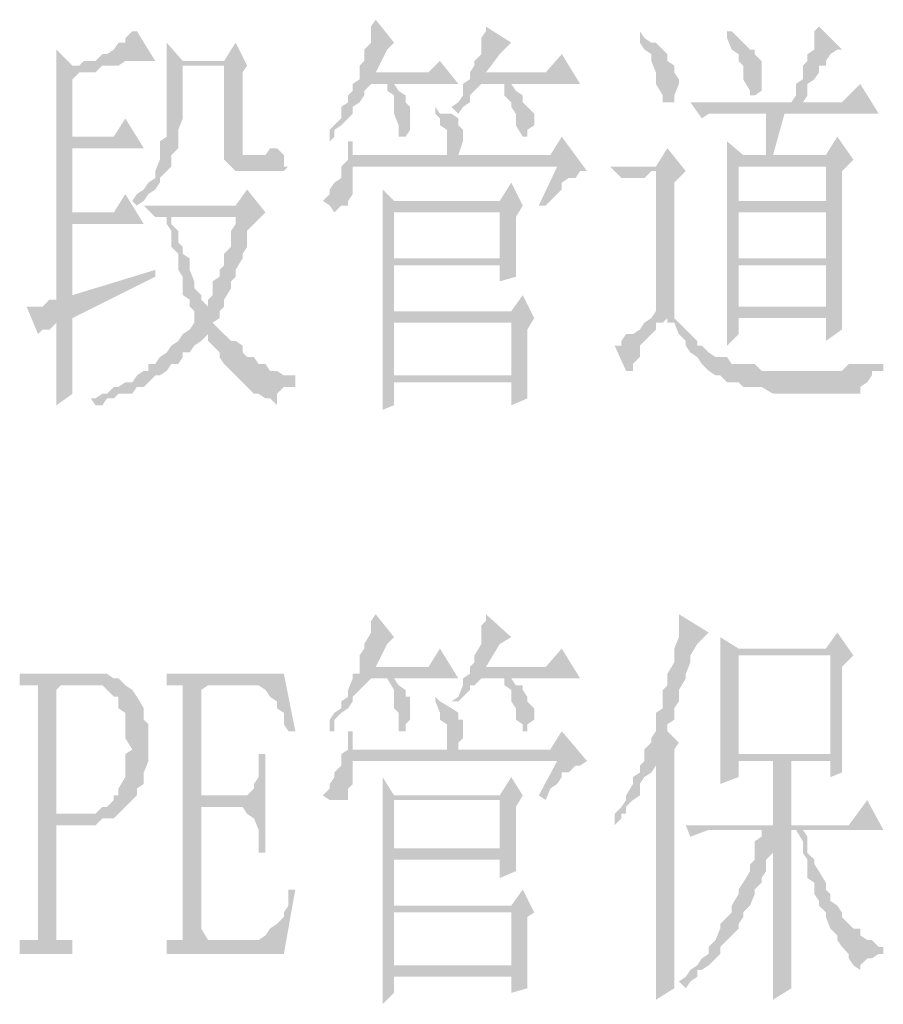
# Model space of a CAD drawing. Extents: x 584802 to 590718, y 3113578 to 3115743.
# Drawn here: x 588941 to 588951, y 3113648 to 3113658 of the extents above; entities that cross this region are included whole.
import ezdxf

# ---------------------------------------------------------------- set-up
doc = ezdxf.new("R2010")
doc.units = 0
doc.header["$LTSCALE"] = 0.5
doc.layers.add('PDF2_几何图形', color=7, linetype='CONTINUOUS')
doc.layers.add('PDF2_实体填充', color=7, linetype='CONTINUOUS')

msp = doc.modelspace()

# ---------------------------------------------------------------- hatches: boundary and pattern name
at = {"layer": 'PDF2_几何图形', "linetype": 'Continuous', "transparency": 33554687}
for points in [[(588945.208, 3113658.261), (588945.158, 3113658.186), (588945.158, 3113658.061), (588945.158, 3113658.011), (588945.083, 3113657.936), (588945.083, 3113657.811), (588945.033, 3113657.761), (588945.033, 3113657.686), (588945.033, 3113657.611), (588945.208, 3113657.686), (588945.333, 3113657.936), (588945.408, 3113658.011)], [(588942.608, 3113658.136), (588942.558, 3113658.136), (588942.482, 3113658.061), (588942.482, 3113658.011), (588942.407, 3113658.011), (588942.357, 3113657.936), (588942.282, 3113657.886), (588942.232, 3113657.886), (588942.157, 3113657.811), (588942.107, 3113657.811), (588942.032, 3113657.811), (588941.982, 3113657.761), (588941.907, 3113657.761), (588942.357, 3113657.761), (588942.407, 3113657.761), (588942.482, 3113657.811), (588942.558, 3113657.811), (588942.608, 3113657.811), (588942.683, 3113657.811), (588942.733, 3113657.811), (588942.808, 3113657.811)], [(588946.408, 3113658.186), (588946.408, 3113658.136), (588946.358, 3113658.061), (588946.358, 3113658.011), (588946.358, 3113657.886), (588946.283, 3113657.811), (588946.283, 3113657.761), (588946.233, 3113657.686), (588946.233, 3113657.611), (588946.408, 3113657.686), (588946.559, 3113657.886), (588946.684, 3113658.011)], [(588948.084, 3113658.136), (588948.084, 3113658.061), (588948.084, 3113658.011), (588948.134, 3113657.936), (588948.209, 3113657.886), (588948.209, 3113657.811), (588948.259, 3113657.686), (588948.259, 3113657.611), (588948.259, 3113657.561), (588948.334, 3113657.436), (588948.334, 3113657.361), (588948.384, 3113657.361), (588948.459, 3113657.361), (588948.459, 3113657.436), (588948.509, 3113657.561), (588948.509, 3113657.611), (588948.459, 3113657.686), (588948.459, 3113657.761), (588948.384, 3113657.811), (588948.384, 3113657.886), (588948.334, 3113657.936), (588948.259, 3113658.011), (588948.209, 3113658.011), (588948.134, 3113658.061)], [(588949.034, 3113658.136), (588949.034, 3113658.061), (588949.084, 3113657.936), (588949.159, 3113657.886), (588949.159, 3113657.811), (588949.209, 3113657.761), (588949.209, 3113657.686), (588949.209, 3113657.611), (588949.284, 3113657.486), (588949.284, 3113657.436), (588949.334, 3113657.436), (588949.409, 3113657.486), (588949.409, 3113657.561), (588949.409, 3113657.611), (588949.409, 3113657.686), (588949.409, 3113657.761), (588949.409, 3113657.811), (588949.334, 3113657.886), (588949.334, 3113657.936), (588949.284, 3113657.936), (588949.209, 3113658.011), (588949.159, 3113658.061), (588949.084, 3113658.136)], [(588950.034, 3113658.186), (588950.034, 3113658.186), (588949.984, 3113658.136), (588949.984, 3113658.061), (588949.984, 3113657.936), (588949.909, 3113657.886), (588949.909, 3113657.811), (588949.859, 3113657.761), (588949.859, 3113657.611), (588949.784, 3113657.561), (588949.784, 3113657.436), (588949.734, 3113657.361), (588949.859, 3113657.361), (588949.909, 3113657.436), (588949.909, 3113657.561), (588949.984, 3113657.611), (588950.034, 3113657.686), (588950.034, 3113657.761), (588950.109, 3113657.761), (588950.109, 3113657.811), (588950.159, 3113657.886), (588950.234, 3113657.936), (588950.284, 3113657.936)], [(588943.683, 3113658.011), (588943.558, 3113657.811), (588943.108, 3113657.811), (588942.933, 3113657.811), (588942.933, 3113657.761), (588942.933, 3113657.611), (588942.933, 3113657.561), (588942.933, 3113657.486), (588942.933, 3113657.361), (588942.933, 3113657.236), (588942.933, 3113657.186), (588942.933, 3113657.061), (588942.933, 3113656.986), (588942.858, 3113656.936), (588942.858, 3113656.786), (588942.858, 3113656.736), (588942.808, 3113656.611), (588942.808, 3113656.536), (588942.733, 3113656.486), (588942.683, 3113656.411), (588942.608, 3113656.361), (588942.558, 3113656.286), (588942.608, 3113656.236), (588942.683, 3113656.286), (588942.733, 3113656.361), (588942.808, 3113656.411), (588942.858, 3113656.486), (588942.858, 3113656.536), (588942.933, 3113656.611), (588942.983, 3113656.661), (588942.983, 3113656.736), (588942.983, 3113656.786), (588943.058, 3113656.861), (588943.058, 3113656.936), (588943.058, 3113656.986), (588943.058, 3113657.061), (588943.108, 3113657.186), (588943.108, 3113657.236), (588943.108, 3113657.311), (588943.108, 3113657.436), (588943.108, 3113657.486), (588943.108, 3113657.611), (588943.108, 3113657.761), (588943.558, 3113657.761), (588943.808, 3113657.761)], [(588941.732, 3113657.936), (588941.732, 3113657.886), (588941.732, 3113657.811), (588941.732, 3113657.686), (588941.732, 3113657.611), (588941.732, 3113657.561), (588941.732, 3113657.486), (588941.732, 3113657.361), (588941.732, 3113657.236), (588941.732, 3113657.186), (588941.732, 3113657.061), (588941.732, 3113656.936), (588941.907, 3113656.986), (588941.907, 3113657.611), (588941.982, 3113657.686), (588942.032, 3113657.686), (588942.107, 3113657.686), (588942.157, 3113657.686), (588942.232, 3113657.761), (588942.282, 3113657.761), (588942.357, 3113657.761), (588941.907, 3113657.761)], [(588947.234, 3113657.886), (588947.059, 3113657.686), (588946.408, 3113657.686), (588946.233, 3113657.611), (588946.158, 3113657.561), (588946.158, 3113657.436), (588946.108, 3113657.361), (588946.033, 3113657.311), (588946.108, 3113657.236), (588946.158, 3113657.311), (588946.233, 3113657.361), (588946.233, 3113657.436), (588946.283, 3113657.486), (588946.358, 3113657.561), (588946.609, 3113657.561), (588946.684, 3113657.561), (588947.434, 3113657.561)], [(588945.908, 3113657.811), (588945.783, 3113657.686), (588945.208, 3113657.686), (588945.033, 3113657.611), (588944.958, 3113657.561), (588944.958, 3113657.486), (588944.908, 3113657.436), (588944.908, 3113657.361), (588944.833, 3113657.311), (588944.833, 3113657.186), (588944.758, 3113657.111), (588944.708, 3113657.061), (588944.708, 3113656.986), (588944.708, 3113656.936), (588944.758, 3113656.986), (588944.758, 3113657.061), (588944.833, 3113657.111), (588944.908, 3113657.186), (588944.958, 3113657.236), (588944.958, 3113657.311), (588945.033, 3113657.361), (588945.083, 3113657.436), (588945.083, 3113657.486), (588945.158, 3113657.561), (588945.333, 3113657.561), (588945.408, 3113657.561), (588946.108, 3113657.561)], [(588943.808, 3113657.761), (588943.558, 3113657.761), (588943.558, 3113656.786), (588943.558, 3113656.736), (588943.883, 3113656.786), (588943.808, 3113656.786), (588943.758, 3113656.786), (588943.758, 3113656.861), (588943.758, 3113656.936), (588943.758, 3113657.686)], [(588945.408, 3113657.561), (588945.333, 3113657.561), (588945.333, 3113657.486), (588945.408, 3113657.436), (588945.408, 3113657.311), (588945.408, 3113657.236), (588945.458, 3113657.111), (588945.458, 3113657.061), (588945.458, 3113656.986), (588945.533, 3113656.986), (588945.583, 3113657.061), (588945.583, 3113657.186), (588945.583, 3113657.236), (588945.583, 3113657.311), (588945.533, 3113657.361), (588945.533, 3113657.436), (588945.458, 3113657.486)], [(588946.684, 3113657.561), (588946.609, 3113657.561), (588946.609, 3113657.436), (588946.684, 3113657.361), (588946.684, 3113657.311), (588946.734, 3113657.236), (588946.734, 3113657.111), (588946.809, 3113656.986), (588946.859, 3113656.986), (588946.859, 3113657.061), (588946.934, 3113657.111), (588946.934, 3113657.236), (588946.859, 3113657.311), (588946.809, 3113657.361), (588946.809, 3113657.436), (588946.734, 3113657.486)], [(588950.484, 3113657.561), (588950.284, 3113657.361), (588949.859, 3113657.361), (588949.734, 3113657.361), (588948.634, 3113657.361), (588948.759, 3113657.186), (588948.834, 3113657.236), (588948.909, 3113657.236), (588948.959, 3113657.236), (588949.034, 3113657.236), (588949.459, 3113657.236), (588949.659, 3113657.236), (588950.685, 3113657.236)], [(588945.858, 3113657.311), (588945.858, 3113657.311), (588945.858, 3113657.236), (588945.908, 3113657.186), (588945.908, 3113657.111), (588945.983, 3113657.061), (588945.983, 3113656.936), (588945.983, 3113656.861), (588945.983, 3113656.786), (588946.108, 3113656.786), (588946.158, 3113656.936), (588946.158, 3113656.986), (588946.158, 3113657.061), (588946.108, 3113657.111), (588946.108, 3113657.186), (588946.033, 3113657.236), (588945.908, 3113657.236)], [(588942.482, 3113657.186), (588942.357, 3113656.986), (588941.907, 3113656.986), (588941.732, 3113656.936), (588941.732, 3113656.786), (588941.732, 3113655.21), (588941.907, 3113655.26), (588941.907, 3113656.035), (588942.683, 3113656.035), (588941.907, 3113656.161), (588941.907, 3113656.861), (588942.683, 3113656.861)], [(588947.234, 3113656.986), (588947.109, 3113656.786), (588946.108, 3113656.786), (588945.983, 3113656.786), (588944.958, 3113656.786), (588944.908, 3113656.736), (588944.833, 3113656.661), (588947.184, 3113656.661), (588946.984, 3113656.236), (588947.059, 3113656.236), (588947.109, 3113656.286), (588947.184, 3113656.361), (588947.234, 3113656.411), (588947.234, 3113656.486), (588947.309, 3113656.536), (588947.384, 3113656.536), (588947.434, 3113656.611), (588947.509, 3113656.611)], [(588944.958, 3113656.936), (588944.908, 3113656.936), (588944.908, 3113656.861), (588944.908, 3113656.736), (588944.958, 3113656.786)], [(588950.234, 3113656.986), (588950.109, 3113656.786), (588949.534, 3113656.786), (588949.459, 3113656.786), (588949.209, 3113656.786), (588949.034, 3113656.786), (588949.034, 3113656.661), (588949.034, 3113656.611), (588949.034, 3113656.486), (588949.034, 3113656.411), (588949.034, 3113656.361), (588949.034, 3113656.236), (588949.159, 3113656.286), (588949.159, 3113656.661), (588950.109, 3113656.661), (588950.409, 3113656.736)], [(588944.133, 3113656.861), (588944.058, 3113656.861), (588944.008, 3113656.786), (588943.933, 3113656.786), (588943.883, 3113656.786), (588943.558, 3113656.736), (588943.633, 3113656.661), (588943.683, 3113656.611), (588943.808, 3113656.611), (588944.058, 3113656.611), (588944.208, 3113656.611), (588944.258, 3113656.661), (588944.208, 3113656.661), (588944.208, 3113656.786)], [(588948.384, 3113656.861), (588948.259, 3113656.661), (588947.759, 3113656.661), (588947.884, 3113656.536), (588947.934, 3113656.536), (588948.009, 3113656.536), (588948.084, 3113656.536), (588948.134, 3113656.536), (588948.209, 3113656.611), (588948.259, 3113656.611), (588948.584, 3113656.611)], [(588950.409, 3113656.736), (588950.109, 3113656.661), (588950.109, 3113656.286), (588949.159, 3113656.286), (588949.034, 3113656.236), (588950.109, 3113656.161), (588950.109, 3113655.66), (588949.159, 3113655.66), (588949.034, 3113655.66), (588949.034, 3113655.535), (588949.034, 3113655.46), (588949.034, 3113655.41), (588949.034, 3113655.26), (588949.034, 3113655.21), (588949.034, 3113655.085), (588949.159, 3113655.135), (588949.159, 3113655.585), (588950.109, 3113655.585), (588950.284, 3113655.585), (588950.284, 3113655.71), (588950.284, 3113655.785), (588950.284, 3113656.611)], [(588944.833, 3113656.661), (588944.833, 3113656.611), (588944.833, 3113656.536), (588944.758, 3113656.486), (588944.708, 3113656.411), (588944.708, 3113656.361), (588944.633, 3113656.286), (588944.708, 3113656.236), (588944.758, 3113656.161), (588944.833, 3113656.236), (588944.908, 3113656.236), (588944.908, 3113656.286), (588944.958, 3113656.361), (588944.958, 3113656.411), (588944.958, 3113656.536), (588944.958, 3113656.661), (588947.184, 3113656.661)], [(588948.584, 3113656.611), (588948.259, 3113656.611), (588948.259, 3113655.085), (588948.209, 3113655.01), (588948.384, 3113655.01), (588948.384, 3113654.96), (588948.459, 3113654.96), (588948.509, 3113654.835), (588948.584, 3113654.76), (588948.584, 3113654.71), (588948.634, 3113654.635), (588948.709, 3113654.585), (588948.759, 3113654.51), (588948.834, 3113654.435), (588949.734, 3113654.435), (588949.659, 3113654.435), (588949.584, 3113654.435), (588949.534, 3113654.435), (588949.459, 3113654.435), (588949.409, 3113654.435), (588949.334, 3113654.51), (588949.284, 3113654.51), (588949.209, 3113654.51), (588949.159, 3113654.51), (588949.084, 3113654.51), (588949.034, 3113654.585), (588948.959, 3113654.585), (588948.909, 3113654.585), (588948.834, 3113654.635), (588948.759, 3113654.71), (588948.709, 3113654.71), (588948.709, 3113654.76), (588948.634, 3113654.835), (588948.584, 3113654.885), (588948.509, 3113654.96), (588948.459, 3113655.01), (588948.459, 3113655.085), (588948.459, 3113656.486)], [(588946.684, 3113656.486), (588946.559, 3113656.286), (588945.408, 3113656.286), (588945.283, 3113656.236), (588945.283, 3113656.161), (588945.283, 3113656.11), (588945.283, 3113655.96), (588945.283, 3113655.91), (588945.283, 3113655.785), (588945.283, 3113655.66), (588945.283, 3113655.535), (588945.283, 3113655.41), (588945.283, 3113655.26), (588945.283, 3113655.135), (588945.283, 3113655.085), (588945.408, 3113655.085), (588945.408, 3113655.585), (588946.559, 3113655.585), (588946.734, 3113655.585), (588946.734, 3113655.66), (588945.408, 3113655.66), (588945.408, 3113656.161), (588946.559, 3113656.161), (588946.809, 3113656.236)], [(588943.808, 3113656.411), (588943.683, 3113656.236), (588942.683, 3113656.236), (588942.808, 3113656.11), (588942.933, 3113656.11), (588944.008, 3113656.161)], [(588945.283, 3113656.411), (588945.283, 3113656.411), (588945.283, 3113656.361), (588945.283, 3113656.286), (588945.283, 3113656.236), (588945.408, 3113656.286)], [(588946.809, 3113656.236), (588946.559, 3113656.161), (588946.559, 3113655.66), (588945.408, 3113655.66), (588946.734, 3113655.66), (588946.734, 3113655.785), (588946.734, 3113656.11)], [(588949.034, 3113656.236), (588949.034, 3113656.161), (588949.034, 3113656.035), (588949.034, 3113655.96), (588949.034, 3113655.91), (588949.034, 3113655.835), (588949.034, 3113655.71), (588949.034, 3113655.66), (588949.159, 3113655.66), (588949.159, 3113656.161), (588950.109, 3113656.161)], [(588944.008, 3113656.161), (588942.933, 3113656.11), (588943.683, 3113656.11), (588943.683, 3113656.035), (588943.633, 3113655.96), (588943.633, 3113655.835), (588943.633, 3113655.785), (588943.558, 3113655.71), (588943.558, 3113655.585), (588943.508, 3113655.535), (588943.508, 3113655.46), (588943.433, 3113655.41), (588943.433, 3113655.26), (588943.383, 3113655.21), (588943.383, 3113655.135), (588943.558, 3113655.135), (588943.558, 3113655.21), (588943.633, 3113655.335), (588943.633, 3113655.41), (588943.683, 3113655.46), (588943.683, 3113655.535), (588943.758, 3113655.66), (588943.758, 3113655.71), (588943.808, 3113655.785), (588943.808, 3113655.91), (588943.808, 3113655.96), (588943.883, 3113656.035)], [(588942.933, 3113656.11), (588942.933, 3113656.035), (588942.983, 3113655.96), (588942.983, 3113655.835), (588942.983, 3113655.785), (588943.058, 3113655.71), (588943.058, 3113655.585), (588943.058, 3113655.535), (588943.108, 3113655.46), (588943.108, 3113655.41), (588943.108, 3113655.26), (588943.183, 3113655.21), (588943.183, 3113655.135), (588943.233, 3113655.085), (588943.233, 3113655.01), (588943.233, 3113654.96), (588943.183, 3113654.885), (588943.108, 3113654.835), (588943.383, 3113654.835), (588943.383, 3113654.76), (588943.433, 3113654.71), (588943.508, 3113654.635), (588943.508, 3113654.585), (588943.558, 3113654.51), (588943.633, 3113654.435), (588943.683, 3113654.385), (588943.758, 3113654.31), (588943.808, 3113654.26), (588943.883, 3113654.185), (588943.933, 3113654.185), (588944.008, 3113654.135), (588944.058, 3113654.135), (588944.133, 3113654.06), (588944.133, 3113654.135), (588944.133, 3113654.185), (588944.208, 3113654.26), (588944.258, 3113654.26), (588944.333, 3113654.26), (588944.333, 3113654.385), (588944.258, 3113654.385), (588944.208, 3113654.385), (588944.133, 3113654.435), (588944.058, 3113654.435), (588944.008, 3113654.51), (588943.933, 3113654.51), (588943.883, 3113654.585), (588943.808, 3113654.585), (588943.758, 3113654.635), (588943.758, 3113654.71), (588943.683, 3113654.76), (588943.633, 3113654.76), (588943.558, 3113654.835), (588943.508, 3113654.885), (588943.433, 3113654.96), (588943.508, 3113655.01), (588943.508, 3113655.085), (588943.558, 3113655.135), (588943.383, 3113655.135), (588943.308, 3113655.21), (588943.308, 3113655.26), (588943.233, 3113655.335), (588943.233, 3113655.41), (588943.183, 3113655.535), (588943.183, 3113655.585), (588943.183, 3113655.66), (588943.108, 3113655.71), (588943.108, 3113655.785), (588943.058, 3113655.835), (588943.058, 3113655.96), (588942.983, 3113656.035), (588942.983, 3113656.11), (588943.683, 3113656.11)], [(588942.808, 3113655.535), (588941.907, 3113655.26), (588941.732, 3113655.21), (588941.657, 3113655.21), (588941.582, 3113655.135), (588941.532, 3113655.135), (588941.457, 3113655.135), (588941.407, 3113655.135), (588941.532, 3113654.835), (588941.582, 3113654.885), (588941.657, 3113654.885), (588941.732, 3113654.96), (588941.907, 3113655.01), (588942.808, 3113655.46)], [(588946.734, 3113655.585), (588946.559, 3113655.585), (588946.559, 3113655.41), (588946.734, 3113655.46), (588946.734, 3113655.535)], [(588950.284, 3113655.585), (588950.109, 3113655.585), (588950.109, 3113655.135), (588949.159, 3113655.135), (588949.034, 3113655.085), (588949.034, 3113655.01), (588949.034, 3113654.885), (588949.034, 3113654.835), (588949.034, 3113654.71), (588949.159, 3113654.835), (588949.159, 3113655.01), (588950.109, 3113655.01), (588950.284, 3113655.085), (588950.284, 3113655.135), (588950.284, 3113655.21), (588950.284, 3113655.335), (588950.284, 3113655.41), (588950.284, 3113655.535)], [(588946.809, 3113655.26), (588946.684, 3113655.085), (588945.408, 3113655.085), (588945.283, 3113655.085), (588945.283, 3113654.96), (588946.684, 3113654.96), (588946.684, 3113654.385), (588945.408, 3113654.385), (588945.283, 3113654.31), (588945.283, 3113654.26), (588945.283, 3113654.185), (588945.283, 3113654.06), (588945.283, 3113654.01), (588945.408, 3113654.06), (588945.408, 3113654.31), (588946.684, 3113654.31), (588946.859, 3113654.31), (588946.859, 3113654.385), (588946.859, 3113654.51), (588946.859, 3113654.585), (588946.859, 3113654.635), (588946.859, 3113654.71), (588946.859, 3113654.835), (588946.859, 3113654.885), (588946.934, 3113655.01)], [(588941.907, 3113655.01), (588941.732, 3113654.96), (588941.732, 3113654.835), (588941.732, 3113654.76), (588941.732, 3113654.635), (588941.732, 3113654.585), (588941.732, 3113654.435), (588941.732, 3113654.385), (588941.732, 3113654.31), (588941.732, 3113654.185), (588941.732, 3113654.135), (588941.732, 3113654.06), (588941.907, 3113654.185), (588941.907, 3113654.26), (588941.907, 3113654.31), (588941.907, 3113654.435), (588941.907, 3113654.51), (588941.907, 3113654.585), (588941.907, 3113654.71), (588941.907, 3113654.835), (588941.907, 3113654.885)], [(588948.209, 3113655.01), (588948.134, 3113654.96), (588948.084, 3113654.885), (588948.009, 3113654.835), (588947.934, 3113654.835), (588947.884, 3113654.76), (588947.884, 3113654.71), (588947.809, 3113654.71), (588947.934, 3113654.435), (588948.009, 3113654.435), (588948.009, 3113654.51), (588948.084, 3113654.585), (588948.084, 3113654.71), (588948.134, 3113654.76), (588948.259, 3113654.885), (588948.259, 3113654.96), (588948.334, 3113654.96), (588948.384, 3113655.01)], [(588950.284, 3113655.085), (588950.109, 3113655.01), (588950.109, 3113654.76), (588950.284, 3113654.885), (588950.284, 3113654.96)], [(588945.283, 3113654.96), (588945.283, 3113654.885), (588945.283, 3113654.76), (588945.283, 3113654.71), (588945.283, 3113654.585), (588945.283, 3113654.51), (588945.283, 3113654.435), (588945.283, 3113654.31), (588945.408, 3113654.385), (588945.408, 3113654.96), (588946.684, 3113654.96)], [(588943.108, 3113654.835), (588943.058, 3113654.76), (588942.983, 3113654.71), (588942.933, 3113654.635), (588942.858, 3113654.585), (588942.808, 3113654.51), (588942.733, 3113654.51), (588942.733, 3113654.435), (588942.683, 3113654.435), (588942.608, 3113654.385), (588942.558, 3113654.31), (588942.482, 3113654.31), (588942.407, 3113654.26), (588942.357, 3113654.26), (588942.282, 3113654.185), (588942.232, 3113654.185), (588942.157, 3113654.135), (588942.107, 3113654.135), (588942.157, 3113654.06), (588942.232, 3113654.06), (588942.282, 3113654.135), (588942.357, 3113654.135), (588942.407, 3113654.185), (588942.482, 3113654.185), (588942.558, 3113654.185), (588942.608, 3113654.26), (588942.683, 3113654.26), (588942.733, 3113654.31), (588942.808, 3113654.385), (588942.858, 3113654.385), (588942.933, 3113654.435), (588942.983, 3113654.51), (588943.058, 3113654.51), (588943.108, 3113654.585), (588943.108, 3113654.635), (588943.183, 3113654.635), (588943.233, 3113654.71), (588943.308, 3113654.76), (588943.383, 3113654.835)], [(588950.735, 3113654.51), (588950.685, 3113654.51), (588950.61, 3113654.51), (588950.56, 3113654.51), (588950.484, 3113654.51), (588950.359, 3113654.51), (588950.284, 3113654.435), (588950.234, 3113654.435), (588950.159, 3113654.435), (588950.109, 3113654.435), (588950.034, 3113654.435), (588949.984, 3113654.435), (588949.909, 3113654.435), (588949.859, 3113654.435), (588949.784, 3113654.435), (588949.734, 3113654.435), (588948.834, 3113654.435), (588948.909, 3113654.385), (588948.959, 3113654.385), (588949.034, 3113654.31), (588949.084, 3113654.31), (588949.159, 3113654.31), (588949.209, 3113654.26), (588949.284, 3113654.26), (588949.334, 3113654.26), (588949.409, 3113654.26), (588949.534, 3113654.185), (588949.584, 3113654.185), (588949.659, 3113654.185), (588949.734, 3113654.185), (588949.784, 3113654.185), (588949.859, 3113654.185), (588949.909, 3113654.185), (588949.984, 3113654.185), (588950.034, 3113654.185), (588950.109, 3113654.185), (588950.159, 3113654.185), (588950.284, 3113654.185), (588950.359, 3113654.185), (588950.409, 3113654.185), (588950.484, 3113654.185), (588950.484, 3113654.26), (588950.56, 3113654.31), (588950.61, 3113654.385), (588950.61, 3113654.435), (588950.735, 3113654.435)], [(588946.859, 3113654.31), (588946.684, 3113654.31), (588946.684, 3113654.06), (588946.859, 3113654.135), (588946.859, 3113654.26)], [(588945.208, 3113651.784), (588945.158, 3113651.709), (588945.158, 3113651.659), (588945.158, 3113651.584), (588945.083, 3113651.459), (588945.083, 3113651.409), (588945.033, 3113651.334), (588945.033, 3113651.209), (588945.033, 3113651.134), (588945.208, 3113651.209), (588945.333, 3113651.459), (588945.408, 3113651.534)], [(588946.408, 3113651.784), (588946.408, 3113651.709), (588946.358, 3113651.659), (588946.358, 3113651.534), (588946.358, 3113651.459), (588946.283, 3113651.334), (588946.283, 3113651.259), (588946.233, 3113651.209), (588946.233, 3113651.134), (588946.408, 3113651.209), (588946.559, 3113651.459), (588946.684, 3113651.534)], [(588948.509, 3113651.784), (588948.509, 3113651.784), (588948.509, 3113651.709), (588948.509, 3113651.659), (588948.509, 3113651.584), (588948.509, 3113651.534), (588948.459, 3113651.409), (588948.459, 3113651.334), (588948.459, 3113651.259), (588948.384, 3113651.134), (588948.384, 3113651.009), (588948.334, 3113650.959), (588948.334, 3113650.834), (588948.334, 3113650.759), (588948.259, 3113650.709), (588948.259, 3113650.634), (588948.259, 3113650.509), (588948.209, 3113650.434), (588948.209, 3113650.384), (588948.134, 3113650.309), (588948.259, 3113650.259), (588948.259, 3113648.659), (588948.259, 3113648.609), (588948.259, 3113648.534), (588948.259, 3113648.409), (588948.259, 3113648.359), (588948.259, 3113648.284), (588948.259, 3113648.159), (588948.259, 3113648.083), (588948.259, 3113647.958), (588948.259, 3113647.908), (588948.259, 3113647.783), (588948.259, 3113647.658), (588948.259, 3113647.583), (588948.459, 3113647.708), (588948.459, 3113647.783), (588948.459, 3113647.833), (588948.459, 3113647.908), (588948.459, 3113647.958), (588948.459, 3113648.083), (588948.459, 3113648.159), (588948.459, 3113648.284), (588948.459, 3113648.409), (588948.459, 3113648.484), (588948.459, 3113648.609), (588948.459, 3113650.309), (588948.509, 3113650.384), (588948.384, 3113650.509), (588948.384, 3113650.584), (588948.459, 3113650.634), (588948.459, 3113650.709), (588948.459, 3113650.759), (588948.509, 3113650.834), (588948.509, 3113650.884), (588948.509, 3113650.959), (588948.584, 3113651.084), (588948.584, 3113651.134), (588948.634, 3113651.259), (588948.634, 3113651.334), (588948.709, 3113651.459), (588948.834, 3113651.584)], [(588948.959, 3113651.534), (588948.959, 3113651.534), (588948.959, 3113651.409), (588948.959, 3113651.334), (588950.159, 3113651.334), (588950.159, 3113650.259), (588949.159, 3113650.259), (588948.959, 3113650.259), (588948.959, 3113650.184), (588950.159, 3113650.184), (588950.159, 3113650.009), (588950.284, 3113650.059), (588950.284, 3113650.134), (588950.284, 3113650.184), (588950.284, 3113650.259), (588950.284, 3113650.384), (588950.284, 3113650.434), (588950.284, 3113650.509), (588950.284, 3113650.634), (588950.284, 3113650.759), (588950.284, 3113650.834), (588950.284, 3113650.959), (588950.284, 3113651.084), (588950.284, 3113651.209), (588950.409, 3113651.334), (588949.159, 3113651.409)], [(588945.908, 3113651.409), (588945.783, 3113651.209), (588945.208, 3113651.209), (588945.033, 3113651.134), (588944.958, 3113651.134), (588944.958, 3113651.084), (588944.908, 3113650.959), (588944.908, 3113650.884), (588944.833, 3113650.834), (588944.833, 3113650.759), (588944.758, 3113650.709), (588944.708, 3113650.634), (588944.708, 3113650.584), (588944.708, 3113650.509), (588944.758, 3113650.509), (588944.758, 3113650.634), (588944.833, 3113650.709), (588944.908, 3113650.759), (588944.958, 3113650.834), (588944.958, 3113650.884), (588945.033, 3113650.959), (588945.083, 3113651.009), (588945.158, 3113651.084), (588945.333, 3113651.084), (588945.408, 3113651.084), (588946.108, 3113651.084)], [(588947.234, 3113651.409), (588947.059, 3113651.209), (588946.408, 3113651.209), (588946.233, 3113651.134), (588946.158, 3113651.084), (588946.158, 3113651.009), (588946.108, 3113650.884), (588946.033, 3113650.834), (588946.108, 3113650.834), (588946.158, 3113650.884), (588946.233, 3113650.959), (588946.233, 3113651.009), (588946.283, 3113651.009), (588946.358, 3113651.084), (588946.609, 3113651.084), (588946.684, 3113651.084), (588947.434, 3113651.084)], [(588948.959, 3113651.334), (588948.959, 3113651.259), (588948.959, 3113651.134), (588948.959, 3113651.084), (588948.959, 3113650.959), (588948.959, 3113650.884), (588948.959, 3113650.759), (588948.959, 3113650.709), (588948.959, 3113650.634), (588948.959, 3113650.509), (588948.959, 3113650.434), (588948.959, 3113650.309), (588948.959, 3113650.259), (588949.159, 3113650.259), (588949.159, 3113651.334), (588950.159, 3113651.334)], [(588942.107, 3113651.134), (588941.332, 3113651.134), (588941.332, 3113651.009), (588941.407, 3113651.009), (588942.032, 3113651.009), (588942.107, 3113651.009), (588942.232, 3113651.009), (588942.282, 3113650.959), (588942.357, 3113650.884), (588942.407, 3113650.884), (588942.407, 3113650.834), (588942.407, 3113650.759), (588942.482, 3113650.709), (588942.482, 3113650.634), (588942.482, 3113650.584), (588942.482, 3113650.434), (588942.558, 3113650.309), (588942.482, 3113650.259), (588942.482, 3113650.134), (588942.482, 3113650.059), (588942.482, 3113650.009), (588942.407, 3113649.884), (588942.407, 3113649.809), (588942.357, 3113649.809), (588942.357, 3113649.759), (588942.282, 3113649.684), (588942.232, 3113649.684), (588942.157, 3113649.609), (588942.107, 3113649.609), (588942.032, 3113649.609), (588941.732, 3113649.609), (588942.407, 3113649.609), (588942.482, 3113649.684), (588942.558, 3113649.759), (588942.608, 3113649.809), (588942.608, 3113649.884), (588942.683, 3113649.934), (588942.683, 3113650.009), (588942.683, 3113650.059), (588942.733, 3113650.184), (588942.733, 3113650.259), (588942.733, 3113650.384), (588942.733, 3113650.434), (588942.733, 3113650.584), (588942.683, 3113650.634), (588942.683, 3113650.709), (588942.683, 3113650.759), (588942.608, 3113650.884), (588942.558, 3113650.959), (588942.482, 3113651.009), (588942.407, 3113651.084), (588942.357, 3113651.084), (588942.282, 3113651.134), (588942.232, 3113651.134), (588942.157, 3113651.134)], [(588944.208, 3113651.134), (588942.933, 3113651.134), (588942.933, 3113651.009), (588942.983, 3113651.009), (588943.808, 3113651.009), (588943.883, 3113651.009), (588943.933, 3113651.009), (588944.008, 3113650.959), (588944.058, 3113650.884), (588944.133, 3113650.834), (588944.133, 3113650.759), (588944.208, 3113650.709), (588944.208, 3113650.584), (588944.258, 3113650.509), (588944.333, 3113650.509)], [(588945.408, 3113651.084), (588945.333, 3113651.084), (588945.408, 3113650.959), (588945.408, 3113650.884), (588945.408, 3113650.759), (588945.458, 3113650.709), (588945.458, 3113650.634), (588945.458, 3113650.509), (588945.533, 3113650.509), (588945.533, 3113650.584), (588945.583, 3113650.634), (588945.583, 3113650.709), (588945.583, 3113650.759), (588945.583, 3113650.884), (588945.533, 3113650.884), (588945.533, 3113650.959), (588945.458, 3113651.009)], [(588946.684, 3113651.084), (588946.609, 3113651.084), (588946.609, 3113651.009), (588946.684, 3113650.959), (588946.684, 3113650.884), (588946.684, 3113650.834), (588946.734, 3113650.759), (588946.734, 3113650.634), (588946.809, 3113650.584), (588946.809, 3113650.509), (588946.859, 3113650.509), (588946.859, 3113650.584), (588946.934, 3113650.634), (588946.934, 3113650.709), (588946.934, 3113650.759), (588946.859, 3113650.834), (588946.859, 3113650.884), (588946.809, 3113650.959), (588946.809, 3113651.009), (588946.734, 3113651.009)], [(588941.407, 3113651.009), (588941.457, 3113651.009), (588941.532, 3113651.009), (588941.532, 3113650.959), (588941.532, 3113650.884), (588941.532, 3113648.359), (588941.532, 3113648.284), (588941.532, 3113648.234), (588941.457, 3113648.234), (588941.407, 3113648.234), (588941.332, 3113648.234), (588941.332, 3113648.083), (588941.907, 3113648.083), (588941.907, 3113648.234), (588941.857, 3113648.234), (588941.782, 3113648.234), (588941.732, 3113648.234), (588941.732, 3113648.359), (588941.732, 3113649.484), (588942.107, 3113649.484), (588942.157, 3113649.484), (588942.232, 3113649.559), (588942.282, 3113649.559), (588942.357, 3113649.559), (588942.407, 3113649.609), (588941.732, 3113649.609), (588941.732, 3113650.884), (588941.732, 3113650.959), (588941.782, 3113651.009), (588941.857, 3113651.009), (588942.032, 3113651.009)], [(588942.983, 3113651.009), (588943.058, 3113651.009), (588943.108, 3113651.009), (588943.108, 3113650.959), (588943.108, 3113650.884), (588943.108, 3113648.359), (588943.108, 3113648.284), (588943.108, 3113648.234), (588943.058, 3113648.234), (588942.983, 3113648.234), (588943.433, 3113648.234), (588943.383, 3113648.234), (588943.308, 3113648.359), (588943.308, 3113649.684), (588943.683, 3113649.684), (588943.308, 3113649.809), (588943.308, 3113650.884), (588943.308, 3113650.959), (588943.383, 3113651.009), (588943.433, 3113651.009), (588943.808, 3113651.009)], [(588945.858, 3113650.884), (588945.858, 3113650.834), (588945.908, 3113650.709), (588945.908, 3113650.634), (588945.983, 3113650.584), (588945.983, 3113650.509), (588945.983, 3113650.384), (588945.983, 3113650.309), (588946.108, 3113650.309), (588946.108, 3113650.384), (588946.158, 3113650.434), (588946.158, 3113650.509), (588946.158, 3113650.584), (588946.158, 3113650.634), (588946.108, 3113650.634), (588946.108, 3113650.709), (588946.033, 3113650.759), (588945.908, 3113650.834)], [(588947.234, 3113650.509), (588947.109, 3113650.309), (588946.108, 3113650.309), (588945.983, 3113650.309), (588944.958, 3113650.309), (588944.908, 3113650.309), (588944.833, 3113650.259), (588947.184, 3113650.184), (588946.984, 3113649.809), (588947.059, 3113649.759), (588947.109, 3113649.884), (588947.184, 3113649.934), (588947.234, 3113650.009), (588947.234, 3113650.059), (588947.309, 3113650.059), (588947.384, 3113650.134), (588947.434, 3113650.134), (588947.509, 3113650.184)], [(588944.958, 3113650.509), (588944.908, 3113650.509), (588944.908, 3113650.384), (588944.908, 3113650.309), (588944.958, 3113650.309)], [(588948.134, 3113650.309), (588948.134, 3113650.184), (588948.084, 3113650.134), (588948.084, 3113650.059), (588948.009, 3113650.009), (588948.009, 3113649.934), (588947.934, 3113649.809), (588947.934, 3113649.759), (588947.884, 3113649.684), (588947.809, 3113649.609), (588947.809, 3113649.559), (588947.809, 3113649.484), (588947.884, 3113649.559), (588947.884, 3113649.609), (588947.934, 3113649.609), (588947.934, 3113649.684), (588948.009, 3113649.759), (588948.084, 3113649.809), (588948.084, 3113649.934), (588948.134, 3113650.009), (588948.209, 3113650.059), (588948.259, 3113650.134), (588948.259, 3113650.259)], [(588944.008, 3113650.259), (588943.933, 3113650.259), (588943.933, 3113650.134), (588943.933, 3113650.009), (588943.883, 3113649.934), (588943.883, 3113649.884), (588943.808, 3113649.809), (588943.758, 3113649.809), (588943.683, 3113649.809), (588943.308, 3113649.809), (588943.683, 3113649.684), (588943.758, 3113649.684), (588943.808, 3113649.609), (588943.883, 3113649.559), (588943.933, 3113649.434), (588943.933, 3113649.359), (588943.933, 3113649.234), (588943.933, 3113649.184), (588944.008, 3113649.184)], [(588944.833, 3113650.259), (588944.833, 3113650.184), (588944.833, 3113650.134), (588944.758, 3113650.059), (588944.758, 3113650.009), (588944.708, 3113649.934), (588944.708, 3113649.884), (588944.633, 3113649.809), (588944.708, 3113649.759), (588944.758, 3113649.759), (588944.833, 3113649.759), (588944.908, 3113649.759), (588944.908, 3113649.884), (588944.958, 3113649.934), (588944.958, 3113650.009), (588944.958, 3113650.059), (588944.958, 3113650.184), (588947.184, 3113650.184)], [(588948.959, 3113650.184), (588948.959, 3113650.059), (588948.959, 3113650.009), (588948.959, 3113649.934), (588949.159, 3113650.009), (588949.159, 3113650.184), (588949.534, 3113650.184), (588949.734, 3113650.184), (588950.159, 3113650.184)], [(588945.283, 3113650.009), (588945.283, 3113649.934), (588945.283, 3113649.884), (588945.283, 3113649.809), (588945.408, 3113649.809)], [(588946.684, 3113650.009), (588946.559, 3113649.809), (588945.408, 3113649.809), (588945.283, 3113649.809), (588945.283, 3113649.684), (588945.283, 3113649.609), (588945.283, 3113649.559), (588945.283, 3113649.434), (588945.283, 3113649.309), (588945.283, 3113649.184), (588945.283, 3113649.059), (588945.283, 3113648.909), (588945.283, 3113648.784), (588945.283, 3113648.734), (588945.283, 3113648.609), (588945.408, 3113648.609), (588945.408, 3113649.109), (588946.559, 3113649.109), (588946.734, 3113649.109), (588946.734, 3113649.234), (588945.408, 3113649.234), (588945.408, 3113649.759), (588946.559, 3113649.759), (588946.809, 3113649.809)], [(588946.809, 3113649.809), (588946.559, 3113649.759), (588946.559, 3113649.234), (588945.408, 3113649.234), (588946.734, 3113649.234), (588946.734, 3113649.309), (588946.734, 3113649.684)], [(588950.56, 3113649.759), (588950.359, 3113649.484), (588949.734, 3113649.484), (588949.534, 3113649.484), (588948.584, 3113649.484), (588948.634, 3113649.359), (588948.834, 3113649.434), (588949.409, 3113649.434), (588949.859, 3113649.434), (588950.735, 3113649.434)], [(588949.409, 3113649.434), (588949.409, 3113649.359), (588949.334, 3113649.309), (588949.534, 3113649.234), (588949.534, 3113649.184), (588949.534, 3113649.059), (588949.534, 3113648.909), (588949.534, 3113648.784), (588949.534, 3113648.659), (588949.534, 3113648.609), (588949.534, 3113648.484), (588949.534, 3113648.359), (588949.534, 3113648.284), (588949.534, 3113648.159), (588949.534, 3113648.083), (588949.534, 3113648.033), (588949.534, 3113647.958), (588949.534, 3113647.833), (588949.534, 3113647.783), (588949.534, 3113647.708), (588949.534, 3113647.658), (588949.534, 3113647.583), (588949.734, 3113647.708), (588949.734, 3113647.783), (588949.734, 3113647.833), (588949.734, 3113647.908), (588949.734, 3113647.958), (588949.734, 3113648.083), (588949.734, 3113648.159), (588949.734, 3113648.234), (588949.734, 3113648.359), (588949.734, 3113648.409), (588949.734, 3113648.534), (588949.734, 3113648.609), (588949.734, 3113648.734), (588949.734, 3113648.859), (588949.734, 3113648.984), (588949.734, 3113649.109), (588949.734, 3113649.234), (588949.734, 3113649.434), (588949.784, 3113649.434)], [(588949.859, 3113649.434), (588949.409, 3113649.434), (588949.784, 3113649.434), (588949.859, 3113649.309), (588949.859, 3113649.234), (588949.859, 3113649.184), (588949.909, 3113649.109), (588949.909, 3113648.984), (588949.909, 3113648.909), (588949.984, 3113648.859), (588949.984, 3113648.734), (588950.034, 3113648.659), (588950.034, 3113648.609), (588950.109, 3113648.534), (588950.109, 3113648.484), (588950.159, 3113648.359), (588950.234, 3113648.284), (588950.234, 3113648.234), (588950.284, 3113648.159), (588950.359, 3113648.083), (588950.359, 3113648.033), (588950.409, 3113647.958), (588950.484, 3113647.908), (588950.484, 3113647.958), (588950.56, 3113648.033), (588950.61, 3113648.033), (588950.685, 3113648.083), (588950.735, 3113648.083), (588950.735, 3113648.159), (588950.685, 3113648.159), (588950.61, 3113648.234), (588950.56, 3113648.234), (588950.484, 3113648.284), (588950.484, 3113648.359), (588950.409, 3113648.359), (588950.359, 3113648.409), (588950.284, 3113648.484), (588950.284, 3113648.534), (588950.234, 3113648.609), (588950.159, 3113648.659), (588950.159, 3113648.734), (588950.109, 3113648.784), (588950.109, 3113648.859), (588950.034, 3113648.984), (588949.984, 3113649.059), (588949.984, 3113649.109), (588949.909, 3113649.184), (588949.909, 3113649.234), (588949.909, 3113649.359)], [(588949.334, 3113649.309), (588949.334, 3113649.184), (588949.334, 3113649.109), (588949.284, 3113649.059), (588949.284, 3113648.984), (588949.209, 3113648.859), (588949.159, 3113648.784), (588949.159, 3113648.734), (588949.084, 3113648.609), (588949.084, 3113648.534), (588949.034, 3113648.484), (588948.959, 3113648.409), (588948.959, 3113648.359), (588948.909, 3113648.234), (588948.834, 3113648.159), (588948.834, 3113648.083), (588948.759, 3113648.033), (588948.709, 3113647.958), (588948.634, 3113647.908), (588948.584, 3113647.833), (588948.509, 3113647.783), (588948.584, 3113647.708), (588948.634, 3113647.783), (588948.709, 3113647.833), (588948.709, 3113647.908), (588948.759, 3113647.908), (588948.834, 3113647.958), (588948.909, 3113648.033), (588948.959, 3113648.083), (588948.959, 3113648.159), (588949.034, 3113648.234), (588949.084, 3113648.284), (588949.159, 3113648.359), (588949.159, 3113648.409), (588949.209, 3113648.484), (588949.209, 3113648.534), (588949.284, 3113648.609), (588949.334, 3113648.734), (588949.334, 3113648.784), (588949.409, 3113648.859), (588949.409, 3113648.909), (588949.459, 3113648.984), (588949.459, 3113649.109), (588949.534, 3113649.184), (588949.534, 3113649.234)], [(588946.734, 3113649.109), (588946.559, 3113649.109), (588946.559, 3113648.909), (588946.734, 3113648.984), (588946.734, 3113649.059)], [(588944.258, 3113648.784), (588944.258, 3113648.784), (588944.258, 3113648.734), (588944.258, 3113648.609), (588944.208, 3113648.534), (588944.208, 3113648.484), (588944.133, 3113648.409), (588944.058, 3113648.359), (588944.008, 3113648.284), (588943.933, 3113648.234), (588943.883, 3113648.234), (588943.808, 3113648.234), (588943.758, 3113648.234), (588943.433, 3113648.234), (588942.983, 3113648.234), (588942.933, 3113648.234), (588942.933, 3113648.083), (588944.208, 3113648.083), (588944.333, 3113648.784)], [(588946.809, 3113648.784), (588946.684, 3113648.609), (588945.408, 3113648.609), (588945.283, 3113648.609), (588945.283, 3113648.534), (588946.684, 3113648.534), (588946.684, 3113647.958), (588945.408, 3113647.958), (588945.283, 3113647.908), (588945.283, 3113647.783), (588945.283, 3113647.708), (588945.283, 3113647.658), (588945.283, 3113647.533), (588945.408, 3113647.658), (588945.408, 3113647.833), (588946.684, 3113647.833), (588946.859, 3113647.833), (588946.859, 3113647.958), (588946.859, 3113648.083), (588946.859, 3113648.159), (588946.859, 3113648.284), (588946.859, 3113648.359), (588946.859, 3113648.484), (588946.934, 3113648.534)], [(588945.283, 3113648.534), (588945.283, 3113648.409), (588945.283, 3113648.359), (588945.283, 3113648.234), (588945.283, 3113648.159), (588945.283, 3113648.033), (588945.283, 3113647.958), (588945.283, 3113647.908), (588945.408, 3113647.958), (588945.408, 3113648.534), (588946.684, 3113648.534)], [(588946.859, 3113647.833), (588946.684, 3113647.833), (588946.684, 3113647.658), (588946.859, 3113647.708), (588946.859, 3113647.783)]]:
    msp.add_hatch(color=7, dxfattribs=at).paths.add_polyline_path(points)

# ---------------------------------------------------------------- linework, layer by layer
at = {"layer": 'PDF2_实体填充', "color": 7, "linetype": 'Continuous', "lineweight": 0, "transparency": 33554687}
for points in [[(588942.933, 3113658.011), (588942.933, 3113657.936), (588943.108, 3113657.811), (588942.933, 3113657.811)], [(588949.659, 3113657.236), (588949.459, 3113657.236), (588949.534, 3113656.786), (588949.459, 3113656.786)], [(588949.034, 3113656.936), (588949.034, 3113656.861), (588949.209, 3113656.786), (588949.034, 3113656.786)], [(588942.482, 3113656.361), (588942.357, 3113656.161), (588942.683, 3113656.035), (588941.907, 3113656.161)], [(588950.234, 3113651.584), (588950.109, 3113651.409), (588950.409, 3113651.334), (588949.159, 3113651.409)], [(588949.734, 3113650.184), (588949.534, 3113650.184), (588949.734, 3113649.484), (588949.534, 3113649.484)]]:
    msp.add_solid(points, dxfattribs=at)

doc.saveas('drawing.dxf')
